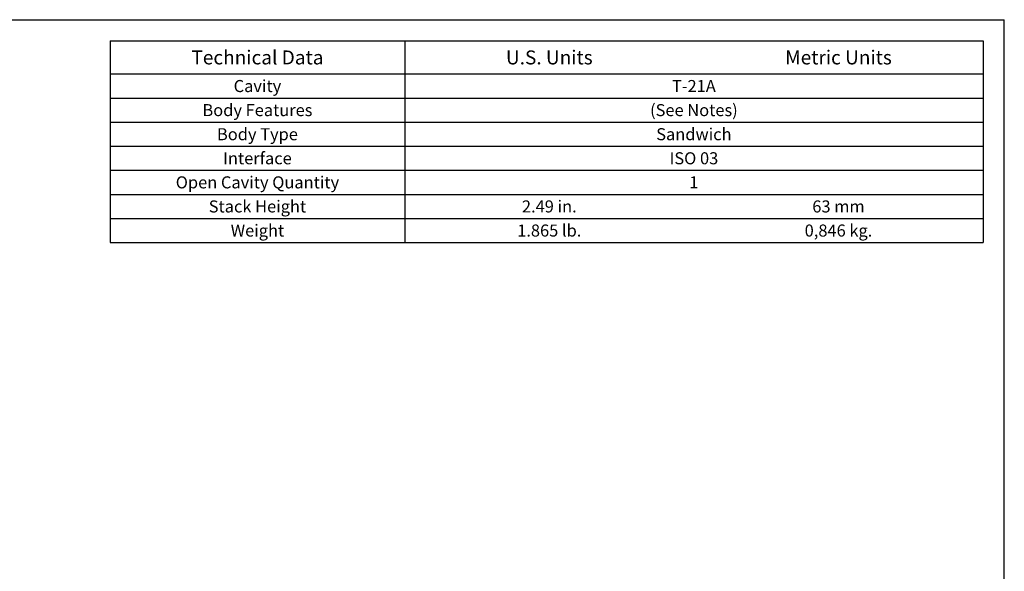
# Model space of a CAD drawing. Units: inches. Extents: x 0.3 to 21.7, y 0.3 to 16.7.
# Drawn here: x 11.5 to 21.7, y 11 to 16.7 of the extents above; entities that cross this region are included whole.
import ezdxf

# ---------------------------------------------------------------- set-up
doc = ezdxf.new("R2010")
doc.units = ezdxf.units.IN
doc.header["$LTSCALE"] = 1.21
doc.header["$MEASUREMENT"] = 0
doc.layers.get('0').update_dxf_attribs({"linetype": 'CONTINUOUS'})
doc.styles.get("Standard").update_dxf_attribs({"font": 'txt', "width": 0.8})

# ---------------------------------------------------------------- blocks, each defined once
blk = doc.blocks.new('*T41')
at = {"color": 2, "linetype": 'Continuous'}
for p, q in [((0, 0), (9.055, 0)), ((0, 0), (0, -2.094)), ((3.055, 0), (3.055, -2.094)), ((9.055, 0), (9.055, -2.094)), ((0, -0.344), (9.055, -0.344)), ((0, -0.594), (9.055, -0.594)), ((0, -0.844), (9.055, -0.844)), ((0, -1.094), (9.055, -1.094)), ((0, -1.344), (9.055, -1.344)), ((0, -1.594), (9.055, -1.594)), ((0, -1.844), (9.055, -1.844)), ((0, -2.094), (9.055, -2.094))]:
    blk.add_line(p, q, dxfattribs=at)
at = {"color": 2, "linetype": 'Continuous', "attachment_point": 2, "line_spacing_factor": 0.9}
for s, insert, char_height, width in [('Technical Data', (1.5275, -0.0995), 0.145, 3.248), ('U.S. Units', (4.555, -0.0995), 0.145, 2.32), ('Metric Units', (7.555, -0.0995), 0.145, 2.784), ('Cavity', (1.5275, -0.4065), 0.125, 1.2), ('T-21A', (6.055, -0.4065), 0.125, 1), ('Body Features', (1.5275, -0.6565), 0.125, 2.6), ('(See Notes)', (6.055, -0.6565), 0.125, 2.2), ('Body Type', (1.5275, -0.9065), 0.125, 1.8), ('Sandwich', (6.055, -0.9065), 0.125, 1.6), ('Interface', (1.5275, -1.1565), 0.125, 1.8), ('ISO 03', (6.055, -1.1565), 0.125, 1.2), ('Open Cavity Quantity', (1.5275, -1.4065), 0.125, 4), ('1', (6.055, -1.4065), 0.125, 0.2), ('Stack Height', (1.5275, -1.6565), 0.125, 2.4), ('2.49 in.', (4.555, -1.6565), 0.125, 1.6), ('63 mm', (7.555, -1.6565), 0.125, 1), ('Weight', (1.5275, -1.9065), 0.125, 1.2), ('1.865 lb.', (4.555, -1.9065), 0.125, 1.8), ('0,846 kg.', (7.555, -1.9065), 0.125, 1.8)]:
    blk.add_mtext(s, dxfattribs=dict(at, insert=insert, char_height=char_height, width=width))

msp = doc.modelspace()

# ---------------------------------------------------------------- linework, layer by layer
at = {"color": 7, "linetype": 'Continuous'}
for p in [(0.3013, 16.6988), (21.6988, 0.3013)]:
    msp.add_line(p, (21.6988, 16.6988), dxfattribs=at)

# ---------------------------------------------------------------- block references
msp.add_blockref('*T41', (12.4237, 16.4788))

doc.saveas('drawing.dxf')
